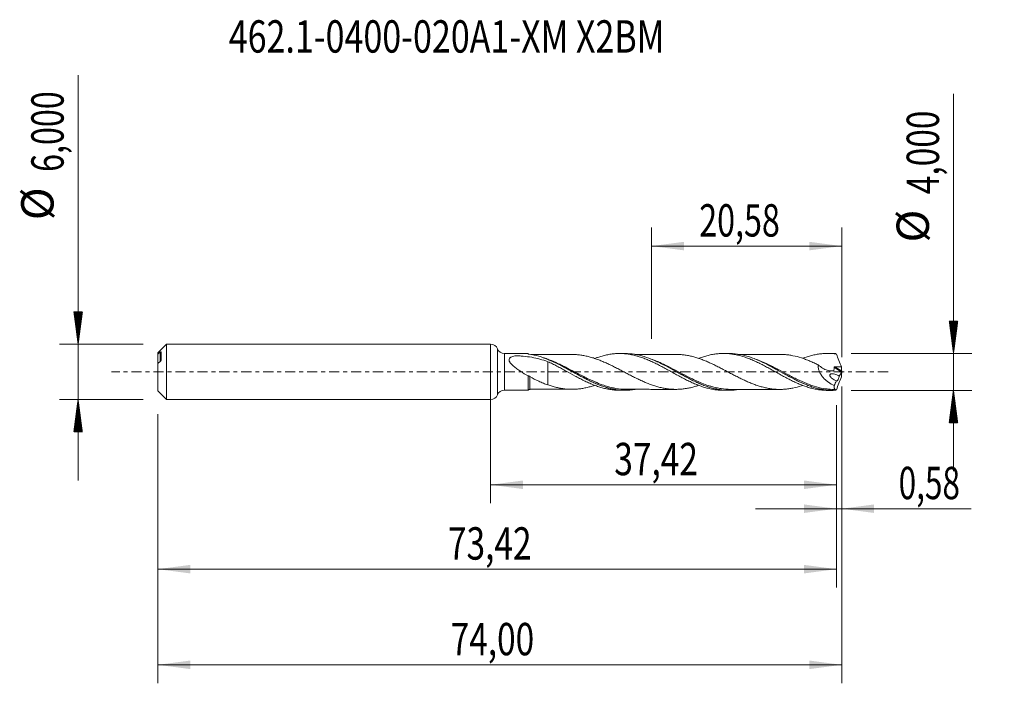
# Model space of a CAD drawing. Units: millimetres. Extents: x -51 to 56, y -34 to 38.
import ezdxf

# ---------------------------------------------------------------- set-up
doc = ezdxf.new("R2010")
doc.units = ezdxf.units.MM
doc.linetypes.add('CENTER', pattern=[47.5, 22, -8.5, 8.5, -8.5])
for name, color, linetype in [('1', 4, 'Continuous'), ('2', 7, 'Continuous'), ('SK1', 4, 'Continuous'), ('SK2', 7, 'Continuous'), ('SK4', 2, 'CENTER'), ('SK6', 5, 'Continuous')]:
    doc.layers.add(name, color=color, linetype=linetype)
doc.styles.add('iso_b_vert', font='simplex.shx')
doc.dimstyles.get("Standard").update_dxf_attribs({"dimtxt": 0.18, "dimasz": 0.18, "dimexe": 0.18, "dimexo": 0.0625, "dimgap": 0.09, "dimtad": 1, "dimzin": 0, "dimdsep": 52, "dimtxsty": 'Standard', "dimcen": 0.09, "dimadec": 0, "dimazin": 0, "dimtfac": 1, "dimtdec": 4, "dimtofl": 0, "dimtmove": 0, "dimatfit": 3, "dimfxl": 1, "dimtolj": 1, "dimtzin": 0, "dimarcsym": 0})

# ---------------------------------------------------------------- blocks, each defined once
blk = doc.blocks.new('_U0')
at = {"layer": 'SK2', "lineweight": 13}
for p, q in [((0, -1.5875), (0, -14.213398)), ((37.4202, -3.5875), (37.4202, -14.213398)), ((0, -12.213398), (37.4202, -12.213398))]:
    blk.add_line(p, q, dxfattribs=at)
at = {"layer": 'SK2', "lineweight": 18}
for points in [[(0, -12.213398), (3.499998, -11.752615), (3.500002, -12.674182)], [(37.4202, -12.213398), (33.920202, -12.674182), (33.920198, -11.752615)]]:
    blk.add_solid(points, dxfattribs=at)
at = {"layer": 'SK2', "lineweight": 13, "insert": (13.388535, -11.180765), "char_height": 3.5, "attachment_point": 7, "line_spacing_factor": 1.084337, "style": 'iso_b_vert'}
blk.add_mtext('\\W0.7581;37,42', dxfattribs=at)
blk = doc.blocks.new('_U1')
at = {"layer": 'SK2', "lineweight": 13}
for p, q in [((38, -1.5875), (38, -33.692985)), ((-36, -4.5875), (-36, -33.692985)), ((-36, -31.692985), (38, -31.692985))]:
    blk.add_line(p, q, dxfattribs=at)
at = {"layer": 'SK2', "lineweight": 18}
for points in [[(-36, -31.692985), (-32.500002, -31.232202), (-32.499998, -32.153769)], [(38, -31.692985), (34.500002, -32.153769), (34.499998, -31.232202)]]:
    blk.add_solid(points, dxfattribs=at)
at = {"layer": 'SK2', "lineweight": 13, "insert": (-4.321565, -30.660352), "char_height": 3.5, "attachment_point": 7, "line_spacing_factor": 1.084337, "style": 'iso_b_vert'}
blk.add_mtext('\\W0.7581;74,00', dxfattribs=at)
blk = doc.blocks.new('_U2')
at = {"layer": 'SK2', "lineweight": 13}
for p, q in [((17.42, 3.5875), (17.42, 15.609119)), ((38, 1.5875), (38, 15.609119)), ((17.42, 13.609119), (38, 13.609119))]:
    blk.add_line(p, q, dxfattribs=at)
at = {"layer": 'SK2', "lineweight": 18}
for points in [[(17.42, 13.609119), (20.919998, 14.069903), (20.920002, 13.148335)], [(38, 13.609119), (34.500002, 13.148335), (34.499998, 14.069903)]]:
    blk.add_solid(points, dxfattribs=at)
at = {"layer": 'SK2', "lineweight": 13, "insert": (22.572701, 14.641753), "char_height": 3.5, "attachment_point": 7, "line_spacing_factor": 1.084337, "style": 'iso_b_vert'}
blk.add_mtext('\\W0.7317;20,58', dxfattribs=at)
blk = doc.blocks.new('_U3')
at = {"layer": 'SK2', "lineweight": 13}
for p, q in [((38, -1.5875), (38, -16.802503)), ((37.4202, -3.5875), (37.4202, -16.802503)), ((28.6702, -14.802503), (51.996491, -14.802503))]:
    blk.add_line(p, q, dxfattribs=at)
at = {"layer": 'SK2', "lineweight": 18}
for points in [[(37.4202, -14.802503), (33.920202, -15.263287), (33.920198, -14.341719)], [(38, -14.802503), (41.499998, -14.341719), (41.500002, -15.263287)]]:
    blk.add_solid(points, dxfattribs=at)
at = {"layer": 'SK2', "lineweight": 13, "insert": (44.15186, -13.76987), "char_height": 3.5, "attachment_point": 7, "line_spacing_factor": 1.084337, "style": 'iso_b_vert'}
blk.add_mtext('\\W0.7150;0,58', dxfattribs=at)
blk = doc.blocks.new('_U4')
at = {"layer": 'SK2', "lineweight": 13}
for p, q in [((37.4202, -3.5875), (37.4202, -23.343428)), ((-36, -4.5875), (-36, -23.343428)), ((-36, -21.343428), (37.4202, -21.343428))]:
    blk.add_line(p, q, dxfattribs=at)
at = {"layer": 'SK2', "lineweight": 18}
for points in [[(-36, -21.343428), (-32.500002, -20.882645), (-32.499998, -21.804212)], [(37.4202, -21.343428), (33.920202, -21.804212), (33.920198, -20.882645)]]:
    blk.add_solid(points, dxfattribs=at)
at = {"layer": 'SK2', "lineweight": 13, "insert": (-4.611465, -20.310795), "char_height": 3.5, "attachment_point": 7, "line_spacing_factor": 1.084337, "style": 'iso_b_vert'}
blk.add_mtext('\\W0.7581;73,42', dxfattribs=at)

msp = doc.modelspace()

# ---------------------------------------------------------------- hatches: boundary and pattern name
at = {"layer": '2', "lineweight": 13}
h = msp.add_hatch(dxfattribs=at)
h.set_pattern_fill('ANSI31', color=256, scale=0.0062, style=0)
h.paths.add_polyline_path([(50.083, 2), (49.623, 5.5), (50.544, 5.5)])
h = msp.add_hatch(dxfattribs=at)
h.set_pattern_fill('ANSI31', color=256, scale=0.0062, style=0)
h.paths.add_polyline_path([(50.083, -2), (50.544, -5.5), (49.623, -5.5)])
at = {"layer": 'SK2', "lineweight": 13}
h = msp.add_hatch(dxfattribs=at)
h.set_pattern_fill('ANSI31', color=256, scale=0.0062, style=0)
h.paths.add_polyline_path([(-44.625, 3), (-45.086, 6.5), (-44.164, 6.5)])
h = msp.add_hatch(dxfattribs=at)
h.set_pattern_fill('ANSI31', color=256, scale=0.0062, style=0)
h.paths.add_polyline_path([(-44.625, -3), (-44.164, -6.5), (-45.086, -6.5)])

# ---------------------------------------------------------------- linework, layer by layer
at = {"layer": '1', "lineweight": 18}
for p, q in [((0, -3), (0, 3)), ((4.051, 1.979), (1.493, 1.978)), ((14.522, 1.986), (13.946, 1.985)), ((25.771, 1.993), (25.196, 1.992)), ((37.022, 2), (36.447, 1.999)), ((1.493, -1.978), (4.051, -1.979)), ((4.251, -1.88), (4.251, -1.879)), ((13.946, -1.985), (14.521, -1.986)), ((25.196, -1.992), (25.772, -1.993)), ((36.447, -1.999), (37.022, -2))]:
    msp.add_line(p, q, dxfattribs=at)
at = {"layer": '1', "lineweight": 13}
for p, q in [((0.746, 2.489), (0.746, -2.489)), ((1.493, 1.978), (1.493, -1.978)), ((37.175, 0.492), (37.979, -0.017)), ((37.265, 0.554), (37.99, 0.095)), ((4.119, -1.916), (4.122, -1.924))]:
    msp.add_line(p, q, dxfattribs=at)
at = {"layer": '1', "lineweight": 18}
for centre, start, end in [((0, 2.2), 21.15947, 90), ((1.492, 2.778), 201.15947, 270.03581), ((1.492, -2.778), 89.96419, 158.84053), ((0, -2.2), 270, 338.84053)]:
    msp.add_arc(centre, 0.8, start, end, dxfattribs=at)
for centre, start_param, end_param in [((4.25, 2.129), 0.6504309, 0.9804453), ((4.25, -2.129), -1.5612689, -0.6509012)]:
    msp.add_ellipse(centre, major_axis=(-0.25, 0), ratio=0.999753, start_param=start_param, end_param=end_param, dxfattribs=at)
at = {"layer": '1', "lineweight": 13}
msp.add_ellipse((4.25, -1.934), major_axis=(-0.0116, 0.0993), ratio=0.472917, start_param=0.9865693, end_param=1.2866846, dxfattribs=at)
at = {"layer": '1', "lineweight": 18}
for points, knots in [([(4.051, -0.437), (3.783, -0.28), (3.515, -0.116), (3.118, 0.147), (2.986, 0.237), (2.732, 0.422), (2.608, 0.517), (2.432, 0.667), (2.375, 0.718), (2.266, 0.825), (2.213, 0.881), (2.143, 0.968), (2.121, 0.997), (2.081, 1.057), (2.063, 1.088), (2.033, 1.149), (2.021, 1.18), (2.004, 1.243), (1.999, 1.274), (2.001, 1.335), (2.006, 1.365), (2.026, 1.42), (2.041, 1.446), (2.079, 1.494), (2.101, 1.516), (2.151, 1.556), (2.178, 1.575), (2.266, 1.625), (2.33, 1.652), (2.465, 1.698), (2.536, 1.717), (2.618, 1.736), (2.627, 1.739), (2.646, 1.742), (2.655, 1.744), (2.685, 1.746), (2.704, 1.745), (2.763, 1.743), (2.802, 1.741), (2.919, 1.736), (2.997, 1.732), (3.231, 1.719), (3.386, 1.708), (3.848, 1.666), (4.155, 1.628), (4.757, 1.526), (5.052, 1.461), (5.636, 1.304), (5.923, 1.21), (6.209, 1.102)], [0, 0, 0, 0, 0.125, 0.125, 0.1875, 0.1875, 0.25, 0.25, 0.28125, 0.28125, 0.3125, 0.3125, 0.328125, 0.328125, 0.34375, 0.34375, 0.359375, 0.359375, 0.375, 0.375, 0.390625, 0.390625, 0.40625, 0.40625, 0.421875, 0.421875, 0.4375, 0.4375, 0.46875, 0.46875, 0.5, 0.5, 0.5039063, 0.5039063, 0.5078125, 0.5078125, 0.515625, 0.515625, 0.53125, 0.53125, 0.5625, 0.5625, 0.625, 0.625, 0.75, 0.75, 0.875, 0.875, 1, 1, 1, 1]), ([(4.05, 1.948), (4.05, 1.971), (4.051, 1.981), (4.051, 1.979), (4.051, 1.979), (4.051, 1.979)], [0, 0, 0, 0, 0.9533078, 0.9533078, 1, 1, 1, 1]), ([(4.122, 1.924), (4.102, 1.927), (4.084, 1.931), (4.059, 1.94), (4.05, 1.944), (4.05, 1.948)], [0, 0, 0, 0, 0.5, 0.5, 1, 1, 1, 1]), ([(15.649, -1.889), (15.626, -1.893), (15.603, -1.896), (15.232, -1.956), (14.888, -1.985), (14.201, -1.987), (13.858, -1.96), (13.339, -1.88), (13.165, -1.846), (12.818, -1.766), (12.645, -1.72), (12.127, -1.565), (11.785, -1.438), (11.268, -1.221), (11.096, -1.144), (10.75, -0.982), (10.575, -0.897), (9.707, -0.458), (9.027, -0.068), (8.16, 0.405), (7.985, 0.5), (7.639, 0.683), (7.466, 0.772), (6.949, 1.029), (6.606, 1.188), (6.089, 1.4), (5.917, 1.466), (5.569, 1.588), (5.395, 1.644), (4.874, 1.793), (4.528, 1.868), (4.18, 1.916)], [0, 0, 0, 0, 0.0059689, 0.0059689, 0.0963353, 0.0963353, 0.1867018, 0.1867018, 0.231885, 0.231885, 0.2770683, 0.2770683, 0.3674347, 0.3674347, 0.412618, 0.412618, 0.4578012, 0.4578012, 0.6385341, 0.6385341, 0.6837174, 0.6837174, 0.7289006, 0.7289006, 0.8192671, 0.8192671, 0.8644503, 0.8644503, 0.9096335, 0.9096335, 1, 1, 1, 1]), ([(8.794, 1.884), (8.636, 1.884), (8.341, 1.884), (7.959, 1.883), (7.654, 1.882), (7.403, 1.883), (7.154, 1.883), (6.9, 1.882), (6.616, 1.882), (6.295, 1.882), (5.941, 1.881), (5.58, 1.881), (5.173, 1.881), (4.77, 1.881), (4.486, 1.88), (4.37, 1.88)], [0, 0, 0, 0, 0.1072004, 0.2001972, 0.2587647, 0.3144556, 0.3702792, 0.4276333, 0.4868863, 0.5624071, 0.6457184, 0.7268063, 0.8073887, 0.921667, 1, 1, 1, 1]), ([(5.903, 1.468), (6.029, 1.421), (6.155, 1.372), (6.625, 1.179), (6.967, 1.02), (7.482, 0.763), (7.654, 0.674), (8, 0.492), (8.174, 0.398), (8.695, 0.113), (9.041, -0.081), (9.562, -0.366), (9.736, -0.46), (10.081, -0.644), (10.253, -0.733), (10.768, -0.993), (11.11, -1.154), (11.706, -1.404), (11.96, -1.5), (12.213, -1.584)], [0, 0, 0, 0, 0.0596573, 0.0596573, 0.2237753, 0.2237753, 0.3058343, 0.3058343, 0.3878933, 0.3878933, 0.5520113, 0.5520113, 0.6340703, 0.6340703, 0.7161293, 0.7161293, 0.8802473, 0.8802473, 1, 1, 1, 1]), ([(6.209, 1.102), (6.371, 1.026), (6.534, 0.948), (6.86, 0.788), (7.023, 0.705), (7.347, 0.532), (7.511, 0.445), (7.837, 0.269), (7.999, 0.179), (8.486, -0.092), (8.814, -0.271), (9.3, -0.536), (9.463, -0.622), (9.789, -0.79), (9.952, -0.872), (10.277, -1.031), (10.44, -1.107), (10.765, -1.251), (10.928, -1.32), (11.253, -1.45), (11.416, -1.511), (11.742, -1.621), (11.904, -1.671), (12.229, -1.762), (12.392, -1.802), (12.718, -1.871), (12.881, -1.899), (13.205, -1.945), (13.368, -1.961), (13.67, -1.981), (13.808, -1.985), (13.947, -1.985)], [0, 0, 0, 0, 0.0630872, 0.0630872, 0.1261744, 0.1261744, 0.1892617, 0.1892617, 0.2523489, 0.2523489, 0.3785233, 0.3785233, 0.4416105, 0.4416105, 0.5046978, 0.5046978, 0.567785, 0.567785, 0.6308722, 0.6308722, 0.6939594, 0.6939594, 0.7570466, 0.7570466, 0.8201339, 0.8201339, 0.8832211, 0.8832211, 0.9463083, 0.9463083, 1, 1, 1, 1]), ([(6.209, 1.102), (6.209, 1.015), (6.209, 0.914), (6.209, 0.744), (6.209, 0.683), (6.209, 0.559), (6.209, 0.494), (6.209, 0.295), (6.209, 0.153), (6.209, -0.07), (6.209, -0.147), (6.209, -0.263), (6.209, -0.302), (6.209, -0.351), (6.209, -0.36), (6.209, -0.381), (6.209, -0.391), (6.209, -0.419), (6.209, -0.438), (6.209, -0.607), (6.209, -0.752), (6.209, -0.955), (6.209, -1.02), (6.209, -1.147), (6.209, -1.209), (6.209, -1.317), (6.209, -1.366), (6.209, -1.411)], [0, 0, 0, 0, 0.1527766, 0.1527766, 0.2306659, 0.2306659, 0.3085552, 0.3085552, 0.4643339, 0.4643339, 0.5422232, 0.5422232, 0.5811678, 0.5811678, 0.590904, 0.590904, 0.6006402, 0.6006402, 0.6201125, 0.6201125, 0.7758911, 0.7758911, 0.8537804, 0.8537804, 0.9316698, 0.9316698, 1, 1, 1, 1]), ([(8.794, 1.884), (8.847, 1.884), (8.901, 1.883), (9.106, 1.879), (9.258, 1.871), (9.563, 1.843), (9.715, 1.824), (10.02, 1.778), (10.173, 1.75), (10.478, 1.683), (10.63, 1.645), (10.935, 1.561), (11.087, 1.515), (11.392, 1.414), (11.545, 1.359), (11.85, 1.243), (12.002, 1.182), (12.306, 1.053), (12.459, 0.985), (12.764, 0.844), (12.917, 0.772), (13.221, 0.623), (13.374, 0.547), (13.679, 0.391), (13.831, 0.312), (14.136, 0.152), (14.289, 0.072), (14.593, -0.088), (14.746, -0.169), (15.051, -0.328), (15.204, -0.408), (15.508, -0.562), (15.66, -0.639), (15.965, -0.787), (16.117, -0.86), (16.423, -1), (16.575, -1.067), (16.879, -1.196), (17.031, -1.257), (17.336, -1.373), (17.488, -1.427), (17.793, -1.527), (17.945, -1.573), (18.25, -1.657), (18.402, -1.695), (18.707, -1.76), (18.859, -1.787), (19.164, -1.834), (19.316, -1.853), (19.621, -1.879), (19.773, -1.886), (20.078, -1.892), (20.231, -1.89), (20.535, -1.876), (20.687, -1.863), (20.991, -1.827), (21.144, -1.805), (21.449, -1.751), (21.601, -1.719), (21.905, -1.645), (22.058, -1.603), (22.321, -1.526), (22.432, -1.49), (22.543, -1.452)], [0, 0, 0, 0, 0.0115713, 0.0115713, 0.0448203, 0.0448203, 0.0780694, 0.0780694, 0.1113185, 0.1113185, 0.1445676, 0.1445676, 0.1778167, 0.1778167, 0.2110658, 0.2110658, 0.2443149, 0.2443149, 0.277564, 0.277564, 0.310813, 0.310813, 0.3440621, 0.3440621, 0.3773112, 0.3773112, 0.4105603, 0.4105603, 0.4438094, 0.4438094, 0.4770585, 0.4770585, 0.5103076, 0.5103076, 0.5435566, 0.5435566, 0.5768057, 0.5768057, 0.6100548, 0.6100548, 0.6433039, 0.6433039, 0.676553, 0.676553, 0.7098021, 0.7098021, 0.7430512, 0.7430512, 0.7763003, 0.7763003, 0.8095493, 0.8095493, 0.8427984, 0.8427984, 0.8760475, 0.8760475, 0.9092966, 0.9092966, 0.9425457, 0.9425457, 0.9757948, 0.9757948, 1, 1, 1, 1]), ([(11.283, 1.46), (11.382, 1.497), (11.48, 1.532), (11.742, 1.621), (11.904, 1.671), (12.229, 1.762), (12.392, 1.802), (12.718, 1.871), (12.881, 1.899), (13.205, 1.945), (13.368, 1.961), (13.694, 1.982), (13.857, 1.987), (14.181, 1.983), (14.344, 1.975), (14.67, 1.948), (14.833, 1.928), (15.158, 1.875), (15.32, 1.844), (15.646, 1.769), (15.808, 1.726), (16.133, 1.629), (16.296, 1.576), (16.622, 1.46), (16.784, 1.397), (17.109, 1.262), (17.272, 1.191), (17.598, 1.043), (17.76, 0.964), (18.084, 0.802), (18.247, 0.719), (18.573, 0.549), (18.736, 0.46), (19.06, 0.282), (19.223, 0.193), (19.549, 0.014), (19.711, -0.078), (20.036, -0.258), (20.199, -0.347), (20.524, -0.523), (20.686, -0.61), (21.012, -0.78), (21.175, -0.862), (21.5, -1.021), (21.662, -1.098), (21.987, -1.245), (22.15, -1.314), (22.476, -1.444), (22.638, -1.505), (22.962, -1.618), (23.125, -1.669), (23.451, -1.761), (23.613, -1.802), (23.938, -1.872), (24.1, -1.901), (24.426, -1.948), (24.588, -1.965), (24.899, -1.987), (25.047, -1.992), (25.196, -1.992)], [0, 0, 0, 0, 0.0212477, 0.0212477, 0.0563133, 0.0563133, 0.091379, 0.091379, 0.1264446, 0.1264446, 0.1615103, 0.1615103, 0.1965759, 0.1965759, 0.2316415, 0.2316415, 0.2667072, 0.2667072, 0.3017728, 0.3017728, 0.3368385, 0.3368385, 0.3719041, 0.3719041, 0.4069698, 0.4069698, 0.4420354, 0.4420354, 0.4771011, 0.4771011, 0.5121667, 0.5121667, 0.5472323, 0.5472323, 0.582298, 0.582298, 0.6173636, 0.6173636, 0.6524293, 0.6524293, 0.6874949, 0.6874949, 0.7225606, 0.7225606, 0.7576262, 0.7576262, 0.7926919, 0.7926919, 0.8277575, 0.8277575, 0.8628231, 0.8628231, 0.8978888, 0.8978888, 0.9329544, 0.9329544, 0.9680201, 0.9680201, 1, 1, 1, 1]), ([(26.763, -1.917), (26.487, -1.959), (26.211, -1.984), (25.758, -1.995), (25.584, -1.992), (25.238, -1.973), (25.066, -1.956), (24.551, -1.886), (24.208, -1.813), (23.691, -1.667), (23.518, -1.612), (23.17, -1.49), (22.997, -1.424), (22.479, -1.213), (22.136, -1.054), (21.621, -0.797), (21.449, -0.709), (21.104, -0.526), (20.93, -0.432), (20.06, 0.044), (19.38, 0.435), (18.516, 0.875), (18.342, 0.961), (17.994, 1.125), (17.821, 1.203), (17.305, 1.423), (16.962, 1.551), (16.446, 1.709), (16.274, 1.756), (15.927, 1.838), (15.753, 1.872), (15.232, 1.956), (14.889, 1.985), (14.539, 1.986), (14.532, 1.986), (14.526, 1.986)], [0, 0, 0, 0, 0.067964, 0.067964, 0.1102562, 0.1102562, 0.1525485, 0.1525485, 0.2371329, 0.2371329, 0.2794251, 0.2794251, 0.3217173, 0.3217173, 0.4063018, 0.4063018, 0.448594, 0.448594, 0.4908862, 0.4908862, 0.6600551, 0.6600551, 0.7023473, 0.7023473, 0.7446395, 0.7446395, 0.829224, 0.829224, 0.8715162, 0.8715162, 0.9138084, 0.9138084, 0.9983929, 0.9983929, 1, 1, 1, 1]), ([(20.052, 1.89), (19.911, 1.89), (19.651, 1.89), (19.306, 1.891), (19.012, 1.889), (18.738, 1.889), (18.433, 1.89), (18.093, 1.889), (17.726, 1.888), (17.357, 1.889), (17.017, 1.887), (16.715, 1.888), (16.439, 1.888), (16.169, 1.887), (15.895, 1.887), (15.692, 1.887), (15.581, 1.887), (15.562, 1.887)], [0, 0, 0, 0, 0.0941977, 0.1735795, 0.230317, 0.2906707, 0.3569766, 0.4336517, 0.5181382, 0.602207, 0.6797808, 0.7454368, 0.8042226, 0.8643282, 0.9255848, 0.9874461, 1, 1, 1, 1]), ([(17.382, 1.385), (17.477, 1.348), (17.571, 1.309), (17.838, 1.195), (18.01, 1.117), (18.358, 0.953), (18.531, 0.867), (19.048, 0.603), (19.39, 0.418), (20.076, 0.04), (20.42, -0.153), (21.115, -0.533), (21.459, -0.716), (21.976, -0.973), (22.148, -1.056), (22.494, -1.214), (22.668, -1.289), (23.188, -1.5), (23.534, -1.621), (24.055, -1.768), (24.228, -1.81), (24.573, -1.882), (24.745, -1.911), (25.259, -1.979), (25.601, -1.998), (26.118, -1.984), (26.291, -1.973), (26.57, -1.943), (26.675, -1.929), (26.78, -1.913)], [0, 0, 0, 0, 0.0302384, 0.0302384, 0.0853166, 0.0853166, 0.1403948, 0.1403948, 0.2505512, 0.2505512, 0.3607075, 0.3607075, 0.4708639, 0.4708639, 0.525942, 0.525942, 0.5810202, 0.5810202, 0.6911766, 0.6911766, 0.7462548, 0.7462548, 0.8013329, 0.8013329, 0.9114893, 0.9114893, 0.9665675, 0.9665675, 1, 1, 1, 1]), ([(33.787, -1.459), (33.734, -1.477), (33.681, -1.495), (33.323, -1.61), (33.019, -1.691), (32.563, -1.783), (32.41, -1.809), (32.105, -1.85), (31.953, -1.866), (31.648, -1.888), (31.496, -1.895), (31.192, -1.898), (31.039, -1.894), (30.735, -1.876), (30.582, -1.861), (30.278, -1.82), (30.126, -1.795), (29.821, -1.737), (29.668, -1.703), (29.364, -1.626), (29.213, -1.582), (28.908, -1.488), (28.755, -1.438), (28.451, -1.327), (28.299, -1.267), (27.995, -1.143), (27.843, -1.078), (27.538, -0.942), (27.386, -0.87), (27.081, -0.724), (26.929, -0.649), (26.625, -0.496), (26.473, -0.418), (26.168, -0.259), (26.015, -0.179), (25.711, -0.018), (25.559, 0.063), (25.254, 0.223), (25.102, 0.303), (24.796, 0.461), (24.644, 0.539), (24.34, 0.691), (24.188, 0.765), (23.883, 0.909), (23.73, 0.98), (23.426, 1.114), (23.274, 1.178), (22.969, 1.299), (22.817, 1.356), (22.512, 1.464), (22.36, 1.514), (22.055, 1.604), (21.903, 1.645), (21.599, 1.719), (21.447, 1.752), (21.142, 1.806), (20.989, 1.827), (20.685, 1.863), (20.533, 1.876), (20.271, 1.888), (20.161, 1.89), (20.051, 1.89)], [0, 0, 0, 0, 0.0115751, 0.0115751, 0.0780886, 0.0780886, 0.1113454, 0.1113454, 0.1446022, 0.1446022, 0.177859, 0.177859, 0.2111158, 0.2111158, 0.2443726, 0.2443726, 0.2776293, 0.2776293, 0.3108861, 0.3108861, 0.3441429, 0.3441429, 0.3773997, 0.3773997, 0.4106565, 0.4106565, 0.4439133, 0.4439133, 0.4771701, 0.4771701, 0.5104268, 0.5104268, 0.5436836, 0.5436836, 0.5769404, 0.5769404, 0.6101972, 0.6101972, 0.643454, 0.643454, 0.6767108, 0.6767108, 0.7099676, 0.7099676, 0.7432243, 0.7432243, 0.7764811, 0.7764811, 0.8097379, 0.8097379, 0.8429947, 0.8429947, 0.8762515, 0.8762515, 0.9095083, 0.9095083, 0.9427651, 0.9427651, 0.9760218, 0.9760218, 1, 1, 1, 1]), ([(22.543, 1.469), (22.629, 1.501), (22.714, 1.532), (22.962, 1.618), (23.125, 1.669), (23.451, 1.761), (23.613, 1.802), (23.938, 1.872), (24.1, 1.901), (24.426, 1.948), (24.588, 1.965), (24.913, 1.988), (25.076, 1.993), (25.401, 1.991), (25.563, 1.984), (25.888, 1.958), (26.051, 1.938), (26.377, 1.888), (26.538, 1.857), (26.863, 1.783), (27.026, 1.741), (27.352, 1.646), (27.514, 1.592), (27.838, 1.477), (28.001, 1.415), (28.327, 1.282), (28.489, 1.21), (28.814, 1.061), (28.976, 0.984), (29.301, 0.823), (29.464, 0.739), (29.789, 0.567), (29.951, 0.481), (30.276, 0.304), (30.438, 0.213), (30.763, 0.032), (30.926, -0.058), (31.251, -0.238), (31.413, -0.329), (31.738, -0.506), (31.901, -0.593), (32.226, -0.763), (32.388, -0.847), (32.712, -1.008), (32.875, -1.085), (33.201, -1.232), (33.363, -1.303), (33.687, -1.435), (33.85, -1.497), (34.175, -1.61), (34.337, -1.663), (34.662, -1.757), (34.825, -1.799), (35.15, -1.871), (35.311, -1.901), (35.636, -1.95), (35.799, -1.968), (36.124, -1.993), (36.285, -1.999), (36.447, -1.999)], [0, 0, 0, 0, 0.0185063, 0.0185063, 0.0535634, 0.0535634, 0.0886205, 0.0886205, 0.1236776, 0.1236776, 0.1587347, 0.1587347, 0.1937918, 0.1937918, 0.2288489, 0.2288489, 0.263906, 0.263906, 0.2989631, 0.2989631, 0.3340202, 0.3340202, 0.3690773, 0.3690773, 0.4041344, 0.4041344, 0.4391915, 0.4391915, 0.4742486, 0.4742486, 0.5093057, 0.5093057, 0.5443628, 0.5443628, 0.5794199, 0.5794199, 0.614477, 0.614477, 0.6495341, 0.6495341, 0.6845912, 0.6845912, 0.7196483, 0.7196483, 0.7547055, 0.7547055, 0.7897626, 0.7897626, 0.8248197, 0.8248197, 0.8598768, 0.8598768, 0.8949339, 0.8949339, 0.929991, 0.929991, 0.9650481, 0.9650481, 1, 1, 1, 1]), ([(37.311, -1.993), (36.965, -2.009), (36.621, -1.996), (36.103, -1.936), (35.93, -1.909), (35.582, -1.842), (35.409, -1.801), (34.891, -1.663), (34.549, -1.547), (33.862, -1.275), (33.518, -1.12), (32.822, -0.778), (32.478, -0.596), (31.792, -0.221), (31.45, -0.028), (30.932, 0.259), (30.758, 0.355), (30.41, 0.543), (30.238, 0.635), (29.721, 0.904), (29.379, 1.071), (28.864, 1.298), (28.691, 1.369), (28.346, 1.503), (28.171, 1.565), (27.651, 1.733), (27.308, 1.822), (26.622, 1.946), (26.278, 1.982), (25.878, 1.992), (25.824, 1.993), (25.77, 1.993)], [0, 0, 0, 0, 0.0896424, 0.0896424, 0.1344636, 0.1344636, 0.1792847, 0.1792847, 0.2689271, 0.2689271, 0.3585695, 0.3585695, 0.4482119, 0.4482119, 0.5378542, 0.5378542, 0.5826754, 0.5826754, 0.6274966, 0.6274966, 0.717139, 0.717139, 0.7619601, 0.7619601, 0.8067813, 0.8067813, 0.8964237, 0.8964237, 0.9860661, 0.9860661, 1, 1, 1, 1]), ([(31.308, 1.896), (31.173, 1.897), (30.924, 1.897), (30.568, 1.898), (30.223, 1.894), (29.861, 1.895), (29.478, 1.896), (29.099, 1.894), (28.636, 1.896), (28.085, 1.893), (27.568, 1.895), (27.178, 1.894), (26.99, 1.894), (26.89, 1.894), (26.876, 1.894)], [0, 0, 0, 0, 0.0914343, 0.1684058, 0.2407518, 0.3253711, 0.4131411, 0.5004779, 0.5818215, 0.7263622, 0.8731263, 0.9319492, 0.9902885, 1, 1, 1, 1]), ([(29.252, 1.124), (29.53, 0.996), (29.808, 0.858), (30.26, 0.623), (30.433, 0.531), (30.778, 0.343), (30.95, 0.249), (31.464, -0.036), (31.806, -0.228), (32.322, -0.51), (32.495, -0.603), (32.842, -0.784), (33.015, -0.872), (33.472, -1.096), (33.757, -1.226), (34.041, -1.343)], [0, 0, 0, 0, 0.1732334, 0.1732334, 0.2811664, 0.2811664, 0.3890994, 0.3890994, 0.6049654, 0.6049654, 0.7128984, 0.7128984, 0.8208314, 0.8208314, 1, 1, 1, 1]), ([(31.306, 1.896), (31.319, 1.896), (31.332, 1.896), (31.497, 1.895), (31.649, 1.888), (31.953, 1.865), (32.106, 1.85), (32.41, 1.809), (32.563, 1.783), (33.02, 1.691), (33.323, 1.61), (33.781, 1.463), (33.933, 1.41), (34.237, 1.296), (34.389, 1.236), (34.693, 1.11), (34.846, 1.044), (35.15, 0.905), (35.302, 0.833), (35.454, 0.759)], [0, 0, 0, 0, 0.0092464, 0.0092464, 0.1193302, 0.1193302, 0.2294139, 0.2294139, 0.3394976, 0.3394976, 0.5596651, 0.5596651, 0.6697488, 0.6697488, 0.7798325, 0.7798325, 0.8899163, 0.8899163, 1, 1, 1, 1]), ([(33.787, 1.472), (33.862, 1.5), (33.937, 1.527), (34.175, 1.61), (34.337, 1.663), (34.662, 1.757), (34.825, 1.799), (35.15, 1.871), (35.311, 1.901), (35.636, 1.95), (35.799, 1.968), (36.124, 1.993), (36.286, 1.999), (36.61, 1.999), (36.773, 1.993), (37.099, 1.969), (37.26, 1.95), (37.423, 1.926)], [0, 0, 0, 0, 0.0619137, 0.0619137, 0.195926, 0.195926, 0.3299384, 0.3299384, 0.4639507, 0.4639507, 0.597963, 0.597963, 0.7319753, 0.7319753, 0.8659877, 0.8659877, 1, 1, 1, 1]), ([(37.423, 1.926), (37.507, 1.694), (37.595, 1.463), (37.777, 1.003), (37.87, 0.773), (37.965, 0.546)], [0, 0, 0, 0, 0.5, 0.5, 1, 1, 1, 1]), ([(35.454, 0.759), (35.447, 0.699), (35.444, 0.638), (35.448, 0.512), (35.455, 0.447), (35.477, 0.32), (35.493, 0.257), (35.532, 0.131), (35.555, 0.068), (35.634, -0.113), (35.698, -0.227), (35.845, -0.445), (35.925, -0.546), (36.095, -0.734), (36.185, -0.821), (36.372, -0.986), (36.468, -1.061), (36.76, -1.271), (36.961, -1.389), (37.167, -1.489)], [0, 0, 0, 0, 0.0625, 0.0625, 0.125, 0.125, 0.1875, 0.1875, 0.25, 0.25, 0.375, 0.375, 0.5, 0.5, 0.625, 0.625, 0.75, 0.75, 1, 1, 1, 1]), ([(35.454, 0.759), (35.603, 0.625), (35.759, 0.508), (36.006, 0.359), (36.09, 0.314), (36.258, 0.236), (36.342, 0.203), (36.513, 0.15), (36.6, 0.13), (36.773, 0.104), (36.858, 0.099), (36.984, 0.105), (37.026, 0.11), (37.077, 0.118), (37.087, 0.12), (37.108, 0.124), (37.118, 0.126), (37.132, 0.133), (37.135, 0.138), (37.139, 0.148), (37.141, 0.154), (37.144, 0.172), (37.147, 0.184), (37.167, 0.291), (37.174, 0.39), (37.175, 0.492)], [0, 0, 0, 0, 0.25, 0.25, 0.375, 0.375, 0.5, 0.5, 0.625, 0.625, 0.75, 0.75, 0.8125, 0.8125, 0.828125, 0.828125, 0.84375, 0.84375, 0.8515625, 0.8515625, 0.859375, 0.859375, 0.875, 0.875, 1, 1, 1, 1]), ([(37.175, 0.492), (37.175, 0.502), (37.178, 0.512), (37.188, 0.529), (37.196, 0.536), (37.223, 0.551), (37.244, 0.555), (37.265, 0.554)], [0, 0, 0, 0, 0.25, 0.25, 0.5, 0.5, 1, 1, 1, 1]), ([(37.265, 0.554), (37.382, 0.552), (37.499, 0.55), (37.732, 0.547), (37.849, 0.546), (37.965, 0.546)], [0, 0, 0, 0, 0.5, 0.5, 1, 1, 1, 1]), ([(4.252, -0.509), (4.215, -0.489), (4.178, -0.471), (4.109, -0.446), (4.076, -0.438), (4.051, -0.437)], [0, 0, 0, 0, 0.5, 0.5, 1, 1, 1, 1]), ([(4.051, -1.979), (4.051, -1.979), (4.051, -1.979), (4.051, -1.977), (4.051, -1.963), (4.051, -1.925), (4.051, -1.909), (4.051, -1.872), (4.051, -1.85), (4.051, -1.777), (4.051, -1.718), (4.051, -1.614), (4.051, -1.577), (4.051, -1.498), (4.051, -1.455), (4.051, -1.323), (4.051, -1.227), (4.051, -1.072), (4.051, -1.018), (4.051, -0.908), (4.051, -0.852), (4.051, -0.679), (4.051, -0.561), (4.051, -0.437)], [0, 0, 0, 0, 0.0097005, 0.0097005, 0.1511719, 0.1511719, 0.2219076, 0.2219076, 0.2926432, 0.2926432, 0.4341146, 0.4341146, 0.5048503, 0.5048503, 0.5755859, 0.5755859, 0.7170573, 0.7170573, 0.787793, 0.787793, 0.8585286, 0.8585286, 1, 1, 1, 1]), ([(6.209, -1.411), (6.042, -1.355), (5.877, -1.294), (5.548, -1.161), (5.384, -1.089), (4.894, -0.861), (4.572, -0.692), (4.252, -0.509)], [0, 0, 0, 0, 0.25, 0.25, 0.5, 0.5, 1, 1, 1, 1]), ([(37.434, -0.972), (37.352, -0.945), (37.27, -0.911), (37.11, -0.829), (37.032, -0.781), (36.92, -0.693), (36.883, -0.661), (36.815, -0.591), (36.782, -0.552), (36.742, -0.487), (36.731, -0.464), (36.713, -0.416), (36.707, -0.39), (36.707, -0.341), (36.712, -0.318), (36.733, -0.28), (36.747, -0.265), (36.778, -0.241), (36.796, -0.232), (36.833, -0.219), (36.852, -0.214), (36.911, -0.204), (36.951, -0.203), (37.072, -0.208), (37.154, -0.223), (37.319, -0.267), (37.4, -0.296), (37.563, -0.365), (37.643, -0.405), (37.722, -0.452)], [0, 0, 0, 0, 0.125, 0.125, 0.25, 0.25, 0.3125, 0.3125, 0.375, 0.375, 0.40625, 0.40625, 0.4375, 0.4375, 0.46875, 0.46875, 0.5, 0.5, 0.53125, 0.53125, 0.5625, 0.5625, 0.625, 0.625, 0.75, 0.75, 0.875, 0.875, 1, 1, 1, 1]), ([(37.423, -1.926), (37.508, -1.692), (37.596, -1.461), (37.777, -1.001), (37.87, -0.773), (37.965, -0.546)], [0, 0, 0, 0, 0.5, 0.5, 1, 1, 1, 1]), ([(37.722, -0.452), (37.719, -0.481), (37.713, -0.515), (37.696, -0.586), (37.685, -0.623), (37.659, -0.697), (37.644, -0.733), (37.613, -0.8), (37.597, -0.831), (37.565, -0.886), (37.549, -0.909), (37.52, -0.947), (37.506, -0.962), (37.48, -0.982), (37.469, -0.987), (37.449, -0.987), (37.44, -0.982), (37.434, -0.972)], [0, 0, 0, 0, 0.125, 0.125, 0.25, 0.25, 0.375, 0.375, 0.5, 0.5, 0.625, 0.625, 0.75, 0.75, 0.875, 0.875, 1, 1, 1, 1]), ([(4.251, -1.88), (4.378, -1.88), (4.644, -1.881), (5.001, -1.881), (5.32, -1.881), (5.591, -1.881), (5.859, -1.881), (6.121, -1.882), (6.594, -1.883), (7.061, -1.883), (7.557, -1.883), (7.906, -1.882), (8.33, -1.884), (8.642, -1.884), (8.798, -1.884)], [0, 0, 0, 0, 0.0837982, 0.1759217, 0.2355869, 0.2939749, 0.3546832, 0.4122216, 0.4669461, 0.6666812, 0.7204629, 0.7942199, 0.8967989, 1, 1, 1, 1]), ([(11.26, -1.458), (11.252, -1.461), (11.244, -1.463), (11.084, -1.516), (10.932, -1.562), (10.628, -1.646), (10.475, -1.684), (10.17, -1.751), (10.017, -1.778), (9.713, -1.825), (9.561, -1.844), (9.256, -1.871), (9.103, -1.879), (8.798, -1.885), (8.646, -1.884), (8.341, -1.87), (8.189, -1.858), (7.884, -1.823), (7.731, -1.801), (7.426, -1.748), (7.274, -1.717), (6.97, -1.644), (6.818, -1.603), (6.514, -1.513), (6.362, -1.465), (6.209, -1.411)], [0, 0, 0, 0, 0.0046147, 0.0046147, 0.0951043, 0.0951043, 0.1855939, 0.1855939, 0.2760834, 0.2760834, 0.366573, 0.366573, 0.4570626, 0.4570626, 0.5475521, 0.5475521, 0.6380417, 0.6380417, 0.7285313, 0.7285313, 0.8190209, 0.8190209, 0.9095104, 0.9095104, 1, 1, 1, 1]), ([(14.732, -1.886), (14.688, -1.886), (14.645, -1.885), (14.258, -1.878), (13.916, -1.845), (13.398, -1.759), (13.224, -1.723), (12.878, -1.641), (12.705, -1.593), (12.439, -1.513), (12.346, -1.483), (12.253, -1.452)], [0, 0, 0, 0, 0.053228, 0.053228, 0.4707029, 0.4707029, 0.6794403, 0.6794403, 0.8881778, 0.8881778, 1, 1, 1, 1]), ([(14.697, -1.886), (14.9, -1.886), (15.234, -1.887), (15.673, -1.887), (16.013, -1.887), (16.323, -1.888), (16.636, -1.888), (16.977, -1.887), (17.405, -1.89), (17.902, -1.888), (18.412, -1.891), (18.836, -1.889), (19.206, -1.89), (19.596, -1.891), (19.885, -1.891), (20.05, -1.891)], [0, 0, 0, 0, 0.1137926, 0.1869815, 0.2460156, 0.3042681, 0.3610028, 0.4216212, 0.4951641, 0.6007655, 0.7000464, 0.7811475, 0.8384583, 0.9071416, 1, 1, 1, 1]), ([(25.984, -1.893), (25.978, -1.893), (25.972, -1.893), (25.622, -1.892), (25.28, -1.865), (24.766, -1.787), (24.595, -1.755), (24.25, -1.678), (24.077, -1.634), (23.795, -1.552), (23.687, -1.518), (23.579, -1.483)], [0, 0, 0, 0, 0.0072963, 0.0072963, 0.4364852, 0.4364852, 0.6510796, 0.6510796, 0.8656741, 0.8656741, 1, 1, 1, 1]), ([(25.949, -1.893), (26.143, -1.893), (26.47, -1.894), (26.884, -1.894), (27.193, -1.894), (27.459, -1.895), (27.803, -1.895), (28.227, -1.894), (28.68, -1.896), (29.099, -1.894), (29.478, -1.896), (29.861, -1.895), (30.223, -1.894), (30.568, -1.898), (30.924, -1.897), (31.173, -1.897), (31.308, -1.896)], [0, 0, 0, 0, 0.1084833, 0.1829652, 0.2317263, 0.2814512, 0.3321206, 0.4240454, 0.5187506, 0.5860331, 0.6582728, 0.7308708, 0.8008628, 0.860703, 0.9243691, 1, 1, 1, 1]), ([(37.167, -1.489), (37.167, -1.558), (37.17, -1.619), (37.182, -1.724), (37.191, -1.769), (37.216, -1.838), (37.232, -1.863), (37.265, -1.89), (37.28, -1.897), (37.296, -1.899)], [0, 0, 0, 0, 0.2714361, 0.2714361, 0.5428723, 0.5428723, 0.8143084, 0.8143084, 1, 1, 1, 1]), ([(37.32, -1.899), (37.323, -1.899), (37.326, -1.9), (37.33, -1.907), (37.331, -1.912), (37.33, -1.928), (37.329, -1.939), (37.322, -1.964), (37.317, -1.978), (37.312, -1.992)], [0, 0, 0, 0, 0.25, 0.25, 0.5, 0.5, 0.75, 0.75, 1, 1, 1, 1])]:
    msp.add_open_spline(points, degree=3, knots=knots, dxfattribs=at)
for points, degree in [([(4.18, 1.916), (4.16, 1.919), (4.141, 1.921), (4.122, 1.924)], 3), ([(37.311, 1.993), (37.214, 1.998), (37.118, 2), (37.022, 2)], 3), ([(37.423, 1.926), (37.381, 1.96), (37.344, 1.983), (37.311, 1.993)], 3), ([(37.965, 0.546), (37.977, 0.395), (37.985, 0.245), (37.99, 0.095)], 3), ([(38, 0.032), (37.995, 0.015), (37.987, -0.004), (37.979, -0.017)], 3), ([(37.99, 0.095), (37.991, 0.078), (37.994, 0.055), (38, 0.032)], 3), ([(38, 0.032), (38, 0.011), (38, -0.011), (38, -0.032)], 3), ([(37.434, -0.972), (37.343, -1.142), (37.254, -1.315), (37.167, -1.489)], 3), ([(37.979, -0.017), (37.892, -0.161), (37.806, -0.306), (37.722, -0.452)], 3), ([(37.965, -0.546), (37.977, -0.396), (37.985, -0.245), (37.99, -0.095)], 3), ([(37.99, -0.095), (37.991, -0.078), (37.994, -0.055), (38, -0.032)], 3), ([(4.18, -1.916), (4.16, -1.919), (4.141, -1.921), (4.122, -1.924)], 3), ([(4.366, -1.888), (4.304, -1.898), (4.242, -1.907), (4.18, -1.916)], 3), ([(37.32, -1.899), (37.062, -1.903), (36.804, -1.891), (36.547, -1.865)], 3), ([(37.095, -1.899), (37.297, -1.899)], 1), ([(37.423, -1.926), (37.381, -1.96), (37.344, -1.983), (37.311, -1.993)], 3), ([(37.312, -1.992), (37.311, -1.992), (37.311, -1.993), (37.311, -1.993)], 3)]:
    msp.add_open_spline(points, degree=degree, dxfattribs=at)
at = {"layer": '1', "lineweight": 13}
for points, knots in [([(12.253, -1.452), (11.999, -1.367), (11.745, -1.27), (11.149, -1.024), (10.807, -0.866), (10.292, -0.615), (10.121, -0.528), (9.776, -0.352), (9.603, -0.262), (9.082, 0.011), (8.737, 0.194), (8.216, 0.462), (8.043, 0.55), (7.698, 0.721), (7.526, 0.804), (7.011, 1.042), (6.669, 1.189), (6.153, 1.382), (5.98, 1.442), (5.784, 1.504), (5.761, 1.511), (5.737, 1.519)], [0, 0, 0, 0, 0.1162378, 0.1162378, 0.2750008, 0.2750008, 0.3543824, 0.3543824, 0.4337639, 0.4337639, 0.592527, 0.592527, 0.6719085, 0.6719085, 0.75129, 0.75129, 0.9100531, 0.9100531, 0.9894346, 0.9894346, 1, 1, 1, 1]), ([(23.579, -1.483), (23.341, -1.405), (23.103, -1.317), (22.692, -1.151), (22.519, -1.076), (22.174, -0.922), (22.002, -0.841), (21.486, -0.591), (21.141, -0.414), (20.101, 0.131), (19.421, 0.499), (18.561, 0.907), (18.388, 0.986), (18.041, 1.137), (17.868, 1.209), (17.557, 1.33), (17.418, 1.381), (17.279, 1.429)], [0, 0, 0, 0, 0.1127651, 0.1127651, 0.194833, 0.194833, 0.2769008, 0.2769008, 0.4410365, 0.4410365, 0.7693079, 0.7693079, 0.8513757, 0.8513757, 0.9334436, 0.9334436, 1, 1, 1, 1]), ([(36.547, -1.865), (36.462, -1.857), (36.376, -1.847), (35.948, -1.788), (35.605, -1.715), (34.912, -1.523), (34.569, -1.405), (33.884, -1.135), (33.543, -0.983), (33.027, -0.736), (32.854, -0.65), (32.507, -0.475), (32.335, -0.386), (31.82, -0.116), (31.478, 0.067), (30.964, 0.337), (30.792, 0.426), (30.448, 0.601), (30.274, 0.688), (29.755, 0.939), (29.41, 1.095), (28.889, 1.304), (28.715, 1.369), (28.541, 1.429)], [0, 0, 0, 0, 0.0321803, 0.0321803, 0.1611595, 0.1611595, 0.2901387, 0.2901387, 0.4191179, 0.4191179, 0.4836076, 0.4836076, 0.5480972, 0.5480972, 0.6770764, 0.6770764, 0.741566, 0.741566, 0.8060556, 0.8060556, 0.9350349, 0.9350349, 1, 1, 1, 1]), ([(4.251, -1.879), (4.251, -1.879), (4.251, -1.878), (4.251, -1.872), (4.251, -1.865), (4.251, -1.836), (4.251, -1.806), (4.251, -1.725), (4.251, -1.673), (4.251, -1.551), (4.251, -1.479), (4.251, -1.361), (4.251, -1.319), (4.251, -1.232), (4.251, -1.186), (4.251, -1.044), (4.251, -0.945), (4.252, -0.735), (4.252, -0.624), (4.252, -0.509)], [0, 0, 0, 0, 0.0354511, 0.0354511, 0.1096472, 0.1096472, 0.2580393, 0.2580393, 0.4064315, 0.4064315, 0.5548236, 0.5548236, 0.6290197, 0.6290197, 0.7032157, 0.7032157, 0.8516079, 0.8516079, 1, 1, 1, 1]), ([(12.213, -1.584), (12.307, -1.616), (12.401, -1.645), (12.668, -1.725), (12.841, -1.77), (13.189, -1.849), (13.363, -1.882), (13.881, -1.961), (14.224, -1.986), (14.91, -1.981), (15.253, -1.952), (15.603, -1.894), (15.606, -1.894), (15.609, -1.893)], [0, 0, 0, 0, 0.0824333, 0.0824333, 0.2349037, 0.2349037, 0.387374, 0.387374, 0.6923147, 0.6923147, 0.9972555, 0.9972555, 1, 1, 1, 1]), ([(34.041, -1.343), (34.099, -1.367), (34.157, -1.391), (34.387, -1.481), (34.558, -1.544), (34.903, -1.659), (35.076, -1.711), (35.596, -1.849), (35.939, -1.916), (36.625, -1.994), (36.967, -2.007), (37.312, -1.992)], [0, 0, 0, 0, 0.0536283, 0.0536283, 0.2113569, 0.2113569, 0.3690855, 0.3690855, 0.6845428, 0.6845428, 1, 1, 1, 1])]:
    msp.add_open_spline(points, degree=3, knots=knots, dxfattribs=at)
for points in [[(4.18, -1.916), (4.187, -1.914), (4.194, -1.912), (4.202, -1.911)], [(4.202, -1.911), (4.255, -1.904), (4.309, -1.895), (4.362, -1.887)]]:
    msp.add_open_spline(points, degree=3, dxfattribs=at)
at = {"layer": '2', "lineweight": 13}
for p, q in [((50.083, 30.079), (50.083, -10.75)), ((39.008, 2), (52.083, 2)), ((39.008, -2), (52.083, -2))]:
    msp.add_line(p, q, dxfattribs=at)
at = {"layer": 'SK1', "lineweight": 18}
for p, q in [((-35.065, 3), (-36, 2.065)), ((-35.65, 1.278), (-35.65, 2.155)), ((-35.065, 3), (-35.065, -3)), ((0, 3), (-35.065, 3)), ((0, -3), (0, 3)), ((-36, 2.065), (-36, 1.926)), ((-36, 1.926), (-36, 0.914)), ((-36, 0.914), (-36, -2.065)), ((-36, -2.065), (-35.065, -3)), ((-35.065, -3), (0, -3))]:
    msp.add_line(p, q, dxfattribs=at)
at = {"layer": 'SK1', "lineweight": 13}
msp.add_line((-35.75, 2.122), (-35.75, 1.11), dxfattribs=at)
at = {"layer": 'SK1', "lineweight": 18}
for points, knots in [([(-35.65, 2.155), (-35.65, 2.163), (-35.654, 2.167), (-35.667, 2.168), (-35.675, 2.166), (-35.703, 2.155), (-35.726, 2.141), (-35.75, 2.122)], [0, 0, 0, 0, 0.25, 0.25, 0.5, 0.5, 1, 1, 1, 1]), ([(-35.75, 1.11), (-35.726, 1.129), (-35.703, 1.154), (-35.675, 1.198), (-35.667, 1.213), (-35.654, 1.246), (-35.65, 1.263), (-35.65, 1.278)], [0, 0, 0, 0, 0.5, 0.5, 0.75, 0.75, 1, 1, 1, 1])]:
    msp.add_open_spline(points, degree=3, knots=knots, dxfattribs=at)
for points in [[(-35.75, 2.122), (-35.834, 2.057), (-35.917, 1.992), (-36, 1.926)], [(-36, 0.914), (-35.917, 0.979), (-35.834, 1.045), (-35.75, 1.11)]]:
    msp.add_open_spline(points, degree=3, dxfattribs=at)
at = {"layer": 'SK2', "lineweight": 13}
for p, q in [((-44.625, 32.117), (-44.625, -11.75)), ((-37.587, 3), (-46.625, 3)), ((-37.587, -3), (-46.625, -3))]:
    msp.add_line(p, q, dxfattribs=at)
at = {"layer": 'SK4', "lineweight": 18, "ltscale": 0.05}
msp.add_line((43, 0), (-41, 0), dxfattribs=at)

# ---------------------------------------------------------------- texts
at = {"layer": '2', "lineweight": 18, "char_height": 3.5, "attachment_point": 7, "rotation": 90, "line_spacing_factor": 1.084337, "style": 'iso_b_vert'}
for s, insert in [('\\W0.7581;4,000', (48.519, 19.225)), ('%%c', (48.519, 14.002))]:
    msp.add_mtext(s, dxfattribs=dict(at, insert=insert))
at = {"layer": 'SK2', "lineweight": 18, "char_height": 3.5, "attachment_point": 7, "rotation": 90, "line_spacing_factor": 1.084337, "style": 'iso_b_vert'}
for s, insert in [('\\W0.7317;6,000', (-46.19, 21.632)), ('%%c', (-46.19, 16.409))]:
    msp.add_mtext(s, dxfattribs=dict(at, insert=insert))
at = {"layer": 'SK6', "lineweight": 13, "insert": (-28.329, 34.54), "char_height": 3.5, "attachment_point": 7, "line_spacing_factor": 1.084337, "style": 'iso_b_vert'}
msp.add_mtext('\\W0.7716;462.1-0400-020A1-XM X2BM', dxfattribs=at)

# ---------------------------------------------------------------- dimensions: what is measured, and where the dimension line sits
at = {"layer": 'SK2', "lineweight": 13}
for base, p1, p2, picture, middle in [((38, 13.609), (17.42, 2), (38, 0), '_U2', (27.71, 13.609)), ((38, -31.693), (-36, -3), (38, 0), '_U1', (1, -31.693)), ((37.42, -12.213), (0, 0), (37.42, -2), '_U0', (18.71, -12.213)), ((37.42, -14.803), (38, 0), (37.42, -2), '_U3', (55.583, -14.803)), ((37.42, -21.343), (-36, -3), (37.42, -2), '_U4', (0.71, -21.343))]:
    dim = msp.add_linear_dim(base=base, p1=p1, p2=p2, dimstyle='Standard', override={"dimtxt": 3.5, "dimasz": 3.5, "dimexe": 2, "dimexo": 1.5875, "dimgap": 1.75, "dimtad": 1, "dimtih": 1, "dimtoh": 0, "dimdec": 2, "dimlfac": 1, "dimdsep": 44, "dimlunit": 2, "dimpost": '<>', "dimtxsty": 'iso_b_vert', "dimsah": 1, "dimse1": 0, "dimse2": 0, "dimsd1": 0, "dimsd2": 0, "dimclrd": 35, "dimclre": 35, "dimclrt": 35, "dimtol": 0, "dimtm": -0.1, "dimtfac": 1, "dimtdec": 2, "dimtofl": 1, "dimtmove": 0, "dimlwd": 13, "dimlwe": 13}, dxfattribs=at)
    dim.commit()
    dim.dimension.update_dxf_attribs({"geometry": picture, "text_midpoint": middle})

doc.saveas('drawing.dxf')
